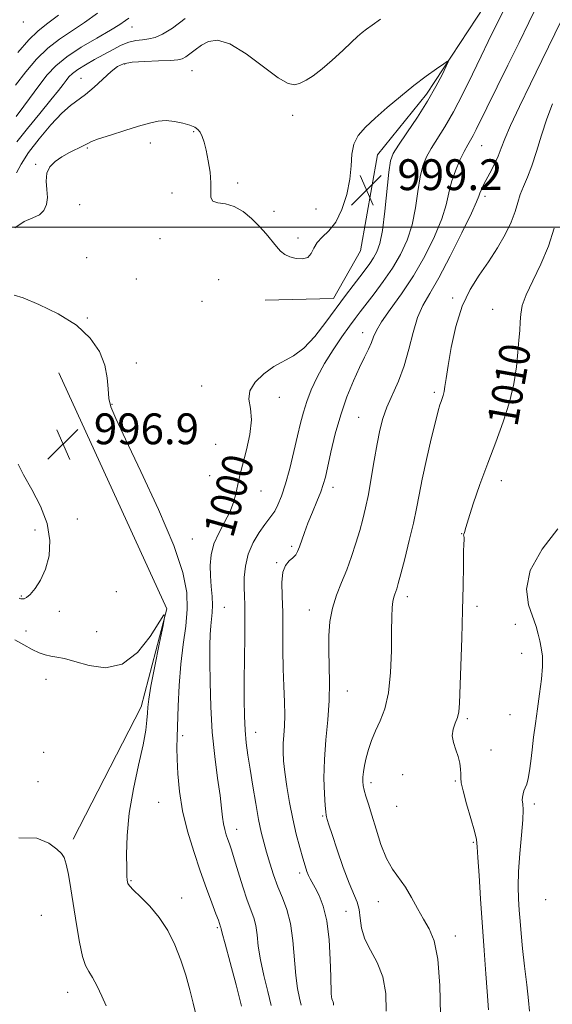
# Model space of a CAD drawing. Extents: x 2134800 to 2137700, y 322300 to 325200.
# Drawn here: x 2136821 to 2136959, y 322798 to 323054 of the extents above; entities that cross this region are included whole.
import ezdxf
from ezdxf.enums import TextEntityAlignment as Align

# ---------------------------------------------------------------- set-up
doc = ezdxf.new("R2010")
doc.units = 0
doc.header["$MEASUREMENT"] = 0
for name, color, linetype, lineweight in [('DTM HARD BREAKLINE', 7, 'Continuous', 0), ('DTM SPOT ELEVATION', 2, 'Continuous', 13), ('GRID LINE', 7, 'Continuous', 0), ('INDEX CONTOUR', 41, 'Continuous', 13), ('INDEX CONTOUR LABEL', 244, 'Continuous', 0), ('INTERMEDIATE CONTOUR', 44, 'Continuous', 0), ('SPOT ELEVATION', 7, 'Continuous', 0)]:
    doc.layers.add(name, color=color, linetype=linetype, lineweight=lineweight)
doc.styles.add('Style-ITALICS', font='ITALICS.shx')

# ---------------------------------------------------------------- blocks, each defined once
blk = doc.blocks.new('SPOT')
at = {"layer": 'SPOT ELEVATION'}
for p, q in [((-3.91, -3.91), (3.82, 3.81)), ((-1.65, 3.77), (1.72, -3.93))]:
    blk.add_line(p, q, dxfattribs=at)

msp = doc.modelspace()

# ---------------------------------------------------------------- linework, layer by layer
at = {"layer": 'DTM HARD BREAKLINE'}
for points in [[(2137094.97, 323339.32, 1019.5), (2137079.11, 323306.1, 1015.93), (2137065.04, 323278.52, 1014.39), (2137045.38, 323256.14, 1011.67), (2137043.84, 323230.62, 1010.03), (2137029.3, 323209.29, 1008.61), (2137023.15, 323179.88, 1008.15), (2137020.45, 323153.26, 1008.15), (2137015.15, 323141.42, 1007.93), (2136999.73, 323135.43, 1006.28), (2136988.65, 323116.88, 1005.2), (2136972.95, 323093.3, 1003.73), (2136953.37, 323076.03, 1001.46), (2136941.72, 323057.49, 1000.66), (2136926.59, 323034.47, 999.58), (2136913.86, 323018.78, 999.19), (2136909.48, 322993.88, 998.62), (2136902.47, 322981.51, 999.28), (2136884.75, 322981.11, 999.02)], [(2136831.22, 322962.23, 996.58), (2136859.17, 322901.06, 996.01), (2136852.52, 322875.63, 995.56), (2136834.94, 322841.3, 994.36)]]:
    msp.add_polyline3d(points, dxfattribs=at)
at = {"layer": 'DTM SPOT ELEVATION'}
for p in [(2136821.95, 323053.2, 1011.53), (2136850.17, 323051.9, 1005.21), (2136848.26, 323042.32, 1001.74), (2136865.76, 323040.58, 1001.04), (2136836.95, 323038.63, 1002.88), (2136891.85, 323028.99, 1001.66), (2136866.19, 323024.77, 999.88), (2136838.56, 323020.59, 999.85), (2136854.92, 323021.81, 999.46), (2136940.91, 323021.16, 1004.87), (2136825.18, 323016.31, 1000.14), (2136877.56, 323011.48, 1000.31), (2136860.51, 323008.89, 999.48), (2136941.7, 323007.98, 1006.39), (2136836.62, 323005.87, 999.28), (2136897.93, 323004.76, 1001.23), (2136886.97, 323004.12, 1000.38), (2136857.48, 322997.02, 999.51), (2136893.21, 322997.19, 1000.45), (2136838.45, 322992.1, 998.65), (2136851.34, 322986.57, 999.13), (2136872.63, 322986.38, 998.71), (2136933.32, 322981.67, 1007.78), (2136868.34, 322980.82, 999.54), (2136943.7, 322978.73, 1009.12), (2136838.62, 322976.48, 998.14), (2136910.02, 322972.65, 1003.38), (2136851.28, 322964.77, 998.77), (2136868.21, 322958.82, 999.42), (2136888.4, 322955.9, 1000.53), (2136928.59, 322957.2, 1007.71), (2136844.97, 322954.04, 998.14), (2136908.97, 322950.66, 1005.12), (2136871.88, 322943.67, 999.07), (2136870.3, 322935.54, 999.09), (2136945.97, 322934.25, 1010.61), (2136883.67, 322931.62, 1000.75), (2136902.27, 322932.56, 1004.52), (2136835.96, 322924.3, 997.01), (2136825.04, 322921.5, 998.83), (2136935.69, 322920.56, 1009.95), (2136865.86, 322919.13, 998.95), (2136891.63, 322917.21, 1003.71), (2136887.68, 322913.03, 1003.87), (2136846.13, 322905.51, 996.85), (2136821.44, 322904.38, 998.16), (2136921.57, 322904.16, 1008.47), (2136831.32, 322900.38, 997.25), (2136874.09, 322901.41, 1000.89), (2136896.14, 322900.77, 1005.34), (2136939.68, 322901.69, 1010.38), (2136822.72, 322895.26, 996.46), (2136841, 322895.14, 996.76), (2136949.61, 322896.98, 1010.8), (2136951.25, 322889.45, 1010.79), (2136827.86, 322882.78, 995.39), (2136905.99, 322879.73, 1006.69), (2136937.18, 322872.51, 1010.24), (2136948.18, 322873.56, 1010.68), (2136882.24, 322868.99, 1002.67), (2136863.34, 322868.1, 998.35), (2136827.29, 322863.83, 994.97), (2136943.32, 322864.45, 1010.75), (2136825.82, 322856.24, 994.77), (2136920.42, 322858.05, 1009.42), (2136934.04, 322856.35, 1009.85), (2136912.2, 322855.99, 1008.44), (2136857.05, 322850.88, 997.03), (2136918.82, 322849.78, 1009.16), (2136954.55, 322850.41, 1012.42), (2136899.67, 322847.33, 1005.85), (2136877.3, 322843.82, 1000.63), (2136938.7, 322840.48, 1009.82), (2136893.7, 322832.48, 1003.6), (2136849.91, 322830.52, 996.13), (2136863.05, 322826.06, 996.58), (2136957.44, 322825.61, 1013.42), (2136914.04, 322825.12, 1007.25), (2136826.65, 322821.51, 992.83), (2136905.67, 322822.62, 1004.94), (2136872.3, 322818.37, 997.8), (2136934, 322816.14, 1008.53), (2136833.47, 322801.57, 993.33)]:
    msp.add_point(p, dxfattribs=at)
at = {"layer": 'GRID LINE', "flags": 128}
msp.add_lwpolyline([(2135000, 323000), (2137500, 323000)], dxfattribs=at)
at = {"layer": 'INDEX CONTOUR', "flags": 128}
for points, elevation in [([(2136820.537, 323045.296), (2136823.418, 323048.606), (2136825.73, 323050.859), (2136828.025, 323052.695), (2136831.079, 323055.039)], 1010), ([(2136819.761, 322999.881), (2136822.232, 323001.454), (2136824.41, 323002.407), (2136826.149, 323003.242), (2136827.343, 323004.377), (2136828.017, 323005.87), (2136828.231, 323007.701), (2136828.096, 323009.808), (2136827.931, 323011.99), (2136828.107, 323014.008), (2136828.904, 323015.683), (2136830.257, 323017.066), (2136832.013, 323018.266), (2136833.993, 323019.365), (2136837.482, 323021.104), (2136838.549, 323021.67), (2136839.66, 323022.197), (2136841.524, 323022.902), (2136844.597, 323023.922), (2136848.322, 323025.1), (2136851.888, 323026.202), (2136854.686, 323027.028), (2136856.921, 323027.522), (2136858.998, 323027.662), (2136861.207, 323027.456), (2136863.369, 323027.014), (2136865.188, 323026.484), (2136866.451, 323025.962), (2136867.277, 323025.377), (2136867.865, 323024.614), (2136868.387, 323023.552), (2136868.899, 323022.052), (2136869.427, 323019.969), (2136869.972, 323017.258), (2136870.425, 323014.28), (2136870.652, 323011.498), (2136870.612, 323009.293), (2136870.637, 323007.724), (2136871.152, 323006.773), (2136872.463, 323006.344), (2136874.394, 323006.044), (2136876.651, 323005.405), (2136878.968, 323004.084), (2136881.196, 323002.258), (2136883.221, 323000.224), (2136884.947, 322998.25), (2136887.634, 322994.965), (2136888.721, 322993.817), (2136889.828, 322992.97), (2136891.141, 322992.345), (2136892.763, 322991.908), (2136894.433, 322991.795), (2136895.807, 322992.19), (2136896.668, 322993.192), (2136897.311, 322994.579), (2136898.165, 322996.049), (2136899.535, 322997.429), (2136901.256, 322999.045), (2136903.04, 323001.353), (2136904.63, 323004.641), (2136905.886, 323008.52), (2136906.692, 323012.436), (2136907.028, 323015.933), (2136907.232, 323018.956), (2136907.73, 323021.549), (2136908.879, 323023.797), (2136910.729, 323025.948), (2136913.256, 323028.291), (2136916.384, 323031.017), (2136919.844, 323033.928), (2136923.313, 323036.725), (2136926.486, 323039.148), (2136929.13, 323041.071), (2136931.025, 323042.408), (2136932.015, 323043.06), (2136932.186, 323042.889), (2136931.683, 323041.753), (2136930.625, 323039.565), (2136929.02, 323036.476), (2136926.85, 323032.699), (2136924.188, 323028.516), (2136921.48, 323024.487), (2136919.265, 323021.243), (2136917.928, 323019.109), (2136917.239, 323017.193), (2136916.815, 323014.294), (2136915.776, 323004.155), (2136915.146, 322999.19), (2136914.467, 322995.768), (2136913.715, 322993.594), (2136912.854, 322992.045), (2136911.848, 322990.582), (2136910.655, 322988.993), (2136909.236, 322987.149), (2136907.549, 322984.931), (2136905.551, 322982.255), (2136900.489, 322975.357), (2136897.595, 322971.676), (2136894.73, 322968.623), (2136892.051, 322966.607), (2136886.934, 322963.841), (2136884.352, 322962.005), (2136882.132, 322959.825), (2136880.759, 322957.564), (2136880.52, 322955.376), (2136880.885, 322952.989), (2136881.13, 322950.023), (2136880.713, 322946.281), (2136879.851, 322942.302), (2136878.303, 322936.312), (2136877.879, 322934.495), (2136877.113, 322930.89), (2136876.491, 322928.641), (2136875.524, 322926.147), (2136874.158, 322923.475), (2136872.674, 322920.696), (2136871.438, 322917.878), (2136870.73, 322915.081), (2136870.478, 322912.309), (2136870.524, 322909.555), (2136870.716, 322906.837), (2136870.93, 322904.273), (2136871.046, 322902.005), (2136870.984, 322900.108), (2136870.608, 322896.584), (2136870.471, 322894.409), (2136870.402, 322891.487), (2136870.39, 322887.416), (2136870.438, 322881.972), (2136870.614, 322875.621), (2136871, 322869.005), (2136871.635, 322862.713), (2136872.371, 322857.134), (2136873.014, 322852.602), (2136873.427, 322849.328), (2136873.686, 322847.03), (2136873.925, 322845.301), (2136874.247, 322843.802), (2136874.636, 322842.453), (2136875.046, 322841.24), (2136875.459, 322840.073), (2136875.972, 322838.559), (2136876.708, 322836.233), (2136877.739, 322832.838), (2136878.924, 322828.975), (2136880.073, 322825.454), (2136881.754, 322820.863), (2136882.264, 322818.909), (2136882.598, 322816.526), (2136882.933, 322813.585), (2136883.485, 322810.037), (2136884.381, 322805.942), (2136885.417, 322801.782), (2136886.3, 322798.141)], 1000), ([(2136959.658, 322999.719), (2136958.222, 322995.076), (2136956.253, 322990.428), (2136954.147, 322986.12), (2136952.411, 322982.468), (2136951.417, 322979.668), (2136950.999, 322977.451), (2136950.857, 322975.427), (2136950.735, 322973.243), (2136950.554, 322970.683), (2136950.283, 322967.564), (2136949.867, 322963.764), (2136949.18, 322959.39), (2136948.078, 322954.608), (2136946.472, 322949.557), (2136944.523, 322944.283), (2136942.441, 322938.813), (2136940.439, 322933.275), (2136938.71, 322928.236), (2136937.441, 322924.372), (2136936.751, 322922.145), (2136936.389, 322920.828), (2136936.216, 322920.424), (2136936.182, 322920.189), (2136936.23, 322919.892), (2136936.314, 322919.56), (2136936.37, 322919.226), (2136936.351, 322918.825), (2136936.281, 322917.877), (2136936.2, 322915.802), (2136936.136, 322912.155), (2136936.058, 322907.027), (2136935.921, 322900.649), (2136935.699, 322893.401), (2136935.099, 322876.594), (2136934.937, 322874.354), (2136934.604, 322872.845), (2136934.036, 322871.373), (2136933.474, 322869.797), (2136933.236, 322868.112), (2136933.534, 322866.33), (2136934.162, 322864.504), (2136934.81, 322862.707), (2136935.226, 322861.005), (2136935.423, 322859.484), (2136935.472, 322858.228), (2136935.466, 322857.209), (2136935.592, 322855.94), (2136936.055, 322853.813), (2136936.97, 322850.492), (2136938.074, 322846.694), (2136939.011, 322843.402), (2136939.52, 322841.233), (2136939.739, 322839.342), (2136939.899, 322836.517), (2136940.184, 322831.869), (2136940.587, 322825.812), (2136941.514, 322812.396), (2136941.94, 322806.408), (2136942.284, 322801.747), (2136942.664, 322797.021)], 1010)]:
    msp.add_lwpolyline(points, dxfattribs=dict(at, elevation=elevation))
at = {"layer": 'INTERMEDIATE CONTOUR', "flags": 128}
for points, elevation in [([(2136819.99, 323036.805), (2136822.679, 323040.302), (2136825.441, 323043.555), (2136828.325, 323046.403), (2136831.365, 323048.764), (2136837.848, 323053.078), (2136841.19, 323055.555)], 1008), ([(2136946.338, 323055.817), (2136945.281, 323053.641), (2136942.599, 323048.176), (2136940.754, 323044.367), (2136938.494, 323039.671), (2136936.008, 323034.622), (2136933.545, 323029.902), (2136931.314, 323026.042), (2136927.805, 323020.463), (2136926.578, 323018.252), (2136925.649, 323015.929), (2136924.94, 323013.039), (2136924.354, 323009.286), (2136923.717, 323005.001), (2136922.831, 323000.666), (2136921.539, 322996.661), (2136919.834, 322992.948), (2136917.745, 322989.386), (2136915.352, 322985.9), (2136912.946, 322982.694), (2136909.332, 322978.064), (2136908.037, 322976.344), (2136906.555, 322974.312), (2136904.583, 322971.548), (2136902.326, 322968.226), (2136900.112, 322964.668), (2136898.215, 322961.159), (2136896.682, 322957.834), (2136895.502, 322954.788), (2136894.634, 322952.029), (2136893.913, 322949.212), (2136893.144, 322945.893), (2136892.183, 322941.816), (2136891.091, 322937.446), (2136889.982, 322933.427), (2136888.951, 322930.274), (2136888.024, 322927.971), (2136887.207, 322926.373), (2136886.473, 322925.283), (2136885.664, 322924.289), (2136884.587, 322922.929), (2136883.144, 322920.858), (2136881.605, 322918.206), (2136880.329, 322915.217), (2136879.592, 322912.138), (2136879.298, 322909.19), (2136879.264, 322906.592), (2136879.326, 322904.399), (2136879.405, 322902.009), (2136879.447, 322898.655), (2136879.412, 322893.843), (2136879.265, 322882.479), (2136879.252, 322877.486), (2136879.325, 322873.221), (2136879.504, 322869.554), (2136879.811, 322866.302), (2136880.251, 322863.071), (2136880.825, 322859.414), (2136881.525, 322855.07), (2136882.285, 322850.506), (2136883.028, 322846.38), (2136883.7, 322843.152), (2136884.357, 322840.51), (2136885.071, 322837.948), (2136885.911, 322835.079), (2136886.886, 322832.01), (2136887.997, 322828.968), (2136889.211, 322826.073), (2136890.379, 322823.022), (2136891.323, 322819.4), (2136891.923, 322814.981), (2136892.664, 322805.946), (2136893.129, 322802.556), (2136893.633, 322800.058), (2136894.051, 322798.267)], 1002), ([(2136955.269, 323057.546), (2136953.141, 323053.125), (2136950.595, 323047.897), (2136947.702, 323042.017), (2136939.479, 323025.352), (2136938.677, 323023.81), (2136937.98, 323022.593), (2136937.243, 323021.334), (2136936.347, 323019.683), (2136935.229, 323017.397), (2136934.059, 323014.665), (2136933.065, 323011.783), (2136932.368, 323008.933), (2136931.658, 323005.846), (2136930.516, 323002.141), (2136928.632, 322997.579), (2136926.112, 322992.503), (2136923.17, 322987.4), (2136920.056, 322982.708), (2136917.156, 322978.669), (2136914.896, 322975.472), (2136913.552, 322973.206), (2136912.827, 322971.551), (2136912.277, 322970.081), (2136911.533, 322968.413), (2136910.511, 322966.318), (2136909.202, 322963.605), (2136907.63, 322960.143), (2136905.942, 322956.015), (2136904.32, 322951.362), (2136902.914, 322946.403), (2136901.774, 322941.676), (2136900.323, 322935.153), (2136899.801, 322933.245), (2136899.12, 322931.338), (2136898.124, 322928.886), (2136896.952, 322926.076), (2136895.819, 322923.278), (2136894.896, 322920.804), (2136893.615, 322917.108), (2136893.143, 322915.909), (2136892.632, 322915.01), (2136891.935, 322914.25), (2136890.982, 322913.442), (2136889.995, 322912.297), (2136889.274, 322910.505), (2136889.028, 322907.826), (2136889.105, 322904.316), (2136889.266, 322900.103), (2136889.326, 322895.351), (2136889.33, 322890.36), (2136889.376, 322885.465), (2136889.526, 322880.954), (2136889.701, 322876.942), (2136889.783, 322873.498), (2136889.695, 322870.646), (2136889.517, 322868.236), (2136889.368, 322866.075), (2136889.35, 322863.949), (2136889.5, 322861.57), (2136889.835, 322858.634), (2136890.363, 322854.949), (2136891.056, 322850.795), (2136891.876, 322846.565), (2136892.777, 322842.619), (2136893.668, 322839.164), (2136894.453, 322836.374), (2136895.06, 322834.351), (2136895.537, 322832.933), (2136895.958, 322831.892), (2136896.402, 322830.993), (2136897.716, 322828.647), (2136898.718, 322826.709), (2136899.789, 322823.946), (2136900.704, 322820.126), (2136901.293, 322815.226), (2136901.603, 322810.066), (2136901.74, 322805.674), (2136901.836, 322801.243), (2136901.908, 322800.414), (2136902.047, 322799.881), (2136902.217, 322799.473), (2136902.363, 322799.092), (2136902.44, 322798.662), (2136902.445, 322798.203)], 1004), ([(2136820.14, 323028.726), (2136822.151, 323031.415), (2136826.283, 323037.053), (2136828.212, 323039.542), (2136830.38, 323041.861), (2136833.232, 323044.199), (2136837, 323046.669), (2136841.071, 323049.068), (2136844.619, 323051.117), (2136847.019, 323052.606), (2136848.456, 323053.605), (2136849.314, 323054.257)], 1006), ([(2136820.173, 323014.115), (2136821.423, 323016.393), (2136823.354, 323019.356), (2136826.071, 323022.922), (2136829.145, 323026.551), (2136832.012, 323029.586), (2136834.266, 323031.587), (2136838.087, 323034.417), (2136840.336, 323036.35), (2136844.757, 323040.39), (2136846.383, 323041.667), (2136848.007, 323042.408), (2136850.244, 323042.803), (2136853.462, 323043.02), (2136857.042, 323043.144), (2136860.119, 323043.24), (2136862.065, 323043.378), (2136863.205, 323043.655), (2136864.101, 323044.175), (2136865.213, 323045.002), (2136866.595, 323046.047), (2136868.2, 323047.179), (2136870.042, 323048.187), (2136872.393, 323048.524), (2136875.584, 323047.562), (2136879.745, 323044.974), (2136888.051, 323038.77), (2136890.67, 323037.262), (2136892.387, 323036.939), (2136893.776, 323037.344), (2136895.33, 323038.119), (2136897.206, 323039.305), (2136899.478, 323041.041), (2136902.134, 323043.356), (2136904.824, 323045.851), (2136907.11, 323048.017), (2136908.696, 323049.49), (2136909.848, 323050.482), (2136910.972, 323051.348), (2136912.462, 323052.421), (2136914.671, 323053.944)], 1002), ([(2136820.268, 323022.107), (2136823.069, 323025.647), (2136826.282, 323029.541), (2136829.153, 323033), (2136831.115, 323035.426), (2136832.325, 323036.993), (2136833.121, 323038.064), (2136833.831, 323038.967), (2136834.734, 323039.867), (2136836.095, 323040.889), (2136838.081, 323042.117), (2136840.476, 323043.479), (2136845.261, 323046.124), (2136847.375, 323047.197), (2136849.336, 323047.977), (2136851.18, 323048.414), (2136852.923, 323048.644), (2136854.576, 323048.847), (2136856.207, 323049.226), (2136858.113, 323050.063), (2136860.645, 323051.664), (2136864.008, 323054.179)], 1004), ([(2136961.567, 323053.714), (2136956.474, 323043.251), (2136953.5, 323037.189), (2136950.654, 323031.333), (2136948.352, 323026.411), (2136946.872, 323022.925), (2136945.933, 323020.465), (2136945.112, 323018.392), (2136944.093, 323016.217), (2136942.973, 323014.044), (2136941.958, 323012.13), (2136941.206, 323010.667), (2136940.703, 323009.6), (2136940.391, 323008.816), (2136940.145, 323008.073), (2136939.569, 323006.629), (2136938.203, 323003.616), (2136935.768, 322998.551), (2136932.741, 322992.5), (2136929.788, 322986.911), (2136927.429, 322982.832), (2136925.639, 322979.705), (2136924.252, 322976.571), (2136923.102, 322972.712), (2136922.002, 322968.368), (2136920.759, 322964.018), (2136919.258, 322960.057), (2136916.273, 322953.334), (2136915.222, 322950.397), (2136914.429, 322947.357), (2136913.728, 322943.813), (2136912.989, 322939.529), (2136912.223, 322934.955), (2136911.476, 322930.709), (2136910.772, 322927.231), (2136910.052, 322924.25), (2136909.236, 322921.316), (2136908.26, 322918.087), (2136907.127, 322914.648), (2136905.857, 322911.188), (2136904.495, 322907.849), (2136903.203, 322904.567), (2136902.166, 322901.226), (2136901.526, 322897.731), (2136901.237, 322894.062), (2136901.206, 322890.218), (2136901.329, 322886.182), (2136901.438, 322881.888), (2136901.357, 322877.253), (2136900.974, 322872.249), (2136900.465, 322867.066), (2136900.072, 322861.945), (2136899.975, 322857.153), (2136900.092, 322853.056), (2136900.275, 322850.042), (2136900.411, 322848.343), (2136900.512, 322847.549), (2136900.626, 322847.091), (2136900.82, 322846.416), (2136901.245, 322845.036), (2136902.075, 322842.481), (2136903.4, 322838.532), (2136904.982, 322833.983), (2136906.504, 322829.88), (2136908.548, 322824.924), (2136909.074, 322823.033), (2136909.364, 322820.786), (2136909.729, 322818.194), (2136910.534, 322815.4), (2136911.996, 322812.485), (2136913.733, 322809.284), (2136915.21, 322805.569), (2136916.005, 322801.242), (2136916.107, 322796.721)], 1006), ([(2136959.275, 323031.978), (2136957.751, 323028.116), (2136956.356, 323023.89), (2136955.077, 323019.672), (2136953.881, 323015.918), (2136952.75, 323012.954), (2136951.735, 323010.588), (2136950.902, 323008.501), (2136950.261, 323006.395), (2136949.579, 323004.072), (2136948.566, 323001.355), (2136947.008, 322998.141), (2136944.99, 322994.621), (2136942.673, 322991.052), (2136940.228, 322987.583), (2136937.859, 322983.886), (2136935.779, 322979.518), (2136934.156, 322974.265), (2136932.972, 322968.818), (2136932.163, 322964.103), (2136931.656, 322960.808), (2136931.345, 322958.714), (2136931.114, 322957.368), (2136930.871, 322956.378), (2136930.606, 322955.571), (2136930.331, 322954.832), (2136930.033, 322953.961), (2136929.595, 322952.416), (2136928.878, 322949.574), (2136927.807, 322945.094), (2136926.582, 322939.775), (2136925.468, 322934.696), (2136924.647, 322930.627), (2136923.956, 322927.089), (2136923.155, 322923.288), (2136922.082, 322918.718), (2136920.911, 322914.01), (2136919.9, 322910.079), (2136919.238, 322907.597), (2136918.847, 322906.254), (2136918.58, 322905.497), (2136918.32, 322904.839), (2136918.066, 322904.047), (2136917.847, 322902.959), (2136917.683, 322901.375), (2136917.575, 322898.938), (2136917.513, 322895.259), (2136917.459, 322890.182), (2136917.259, 322884.493), (2136916.728, 322879.217), (2136915.757, 322875.126), (2136914.528, 322872.003), (2136913.299, 322869.389), (2136912.279, 322866.904), (2136911.488, 322864.535), (2136910.897, 322862.357), (2136910.48, 322860.433), (2136910.209, 322858.779), (2136910.062, 322857.401), (2136910.022, 322856.265), (2136910.118, 322855.201), (2136910.385, 322853.996), (2136910.854, 322852.446), (2136911.529, 322850.347), (2136912.404, 322847.501), (2136913.475, 322843.85), (2136914.733, 322839.898), (2136916.169, 322836.289), (2136917.76, 322833.482), (2136921.1, 322828.846), (2136922.696, 322826.155), (2136924.235, 322823.278), (2136925.748, 322820.532), (2136927.236, 322818.013), (2136928.557, 322814.912), (2136929.537, 322810.205), (2136930.056, 322803.361), (2136930.227, 322795.837)], 1008), ([(2136819.626, 322982.388), (2136821.937, 322981.67), (2136826.015, 322979.986), (2136831.032, 322977.579), (2136835.8, 322974.613), (2136839.366, 322971.266), (2136841.723, 322967.74), (2136843.1, 322964.246), (2136843.747, 322960.983), (2136843.989, 322958.064), (2136844.179, 322955.589), (2136844.686, 322953.406), (2136845.969, 322950.362), (2136848.508, 322945.05), (2136852.506, 322936.659), (2136857.061, 322926.753), (2136860.992, 322917.487), (2136863.388, 322910.495), (2136864.417, 322905.305), (2136864.518, 322900.922), (2136864.098, 322896.501), (2136863.441, 322891.784), (2136862.802, 322886.662), (2136862.379, 322881.154), (2136862.14, 322875.781), (2136861.891, 322867.788), (2136861.833, 322865.004), (2136861.863, 322862.026), (2136862.036, 322858.222), (2136862.468, 322853.669), (2136863.291, 322848.622), (2136864.58, 322843.337), (2136866.183, 322838.063), (2136867.891, 322833.049), (2136869.51, 322828.539), (2136870.903, 322824.77), (2136871.951, 322821.97), (2136872.572, 322820.271), (2136873.158, 322818.597), (2136873.206, 322818.419), (2136873.273, 322818.073), (2136873.56, 322816.903), (2136874.305, 322814.128), (2136875.633, 322809.328), (2136877.2, 322803.504), (2136878.548, 322798.015)], 998), ([(2136820.876, 322903.782), (2136821.098, 322903.689), (2136821.367, 322903.621), (2136821.71, 322903.587), (2136822.166, 322903.633), (2136822.819, 322903.952), (2136823.768, 322904.772), (2136825.051, 322906.279), (2136826.468, 322908.482), (2136827.759, 322911.346), (2136828.66, 322914.821), (2136828.898, 322918.792), (2136828.197, 322923.129), (2136826.442, 322927.653), (2136824.168, 322931.997), (2136822.07, 322935.744), (2136820.683, 322938.577)], 998), ([(2136960.618, 322921.824), (2136956.524, 322916.476), (2136953.461, 322910.99), (2136952.499, 322906.147), (2136953.063, 322902.108), (2136954.999, 322896.421), (2136955.54, 322894.475), (2136955.947, 322892.733), (2136956.331, 322890.906), (2136956.609, 322888.764), (2136956.658, 322886.095), (2136956.393, 322882.77), (2136955.909, 322879.008), (2136955.345, 322875.108), (2136954.818, 322871.332), (2136954.352, 322867.772), (2136953.947, 322864.478), (2136953.598, 322861.512), (2136953.274, 322858.978), (2136952.937, 322856.989), (2136952.566, 322855.603), (2136952.189, 322854.639), (2136951.852, 322853.857), (2136951.595, 322853.063), (2136951.444, 322852.231), (2136951.418, 322851.378), (2136951.51, 322850.431), (2136951.599, 322848.935), (2136951.534, 322846.348), (2136951.223, 322842.354), (2136950.803, 322837.592), (2136950.469, 322832.928), (2136950.368, 322829.034), (2136950.454, 322825.797), (2136950.634, 322822.899), (2136950.84, 322820.023), (2136951.106, 322816.829), (2136951.489, 322812.975), (2136952.017, 322808.317), (2136952.584, 322803.519), (2136953.055, 322799.442), (2136953.323, 322796.692)], 1012), ([(2136819.793, 322893.012), (2136822.097, 322891.689), (2136824.274, 322890.491), (2136826.095, 322889.631), (2136827.648, 322889.075), (2136829.103, 322888.731), (2136830.66, 322888.483), (2136832.63, 322888.121), (2136835.356, 322887.412), (2136839.036, 322886.335), (2136843.305, 322885.731), (2136847.653, 322886.651), (2136851.615, 322889.725), (2136854.893, 322893.86), (2136858.463, 322899.479), (2136858.723, 322899.263), (2136858.235, 322896.705), (2136857.243, 322891.913), (2136856.075, 322886.156), (2136855.075, 322880.995), (2136854.504, 322877.594), (2136854.266, 322875.524), (2136854.18, 322873.958), (2136854.065, 322872.134), (2136853.744, 322869.546), (2136853.042, 322865.752), (2136851.879, 322860.51), (2136850.554, 322854.36), (2136849.462, 322848.045), (2136848.895, 322842.239), (2136848.743, 322837.362), (2136848.793, 322833.766), (2136848.866, 322831.658), (2136848.929, 322830.646), (2136848.989, 322830.191), (2136849.096, 322829.803), (2136849.514, 322829.186), (2136850.559, 322828.093), (2136852.421, 322826.334), (2136854.795, 322823.939), (2136857.254, 322820.995), (2136859.442, 322817.597), (2136861.303, 322813.87), (2136862.852, 322809.951), (2136864.115, 322805.988), (2136865.147, 322802.187), (2136866.013, 322798.771), (2136866.763, 322795.913)], 996), ([(2136820.783, 322841.605), (2136825.453, 322841.533), (2136828.621, 322840.262), (2136830.644, 322838.724), (2136831.868, 322837.593), (2136832.595, 322836.505), (2136833.113, 322834.834), (2136833.666, 322832.101), (2136834.295, 322828.406), (2136835.76, 322819.18), (2136836.555, 322814.581), (2136837.347, 322810.885), (2136838.122, 322808.534), (2136838.955, 322806.966), (2136839.944, 322805.378), (2136841.134, 322803.171), (2136842.381, 322800.582), (2136843.491, 322798.055)], 994)]:
    msp.add_lwpolyline(points, dxfattribs=dict(at, elevation=elevation))

# ---------------------------------------------------------------- block references
at = {"layer": 'SPOT ELEVATION'}
for p in [(2136911.011, 323009.625, 999.198), (2136832.288, 322943.718, 996.894)]:
    msp.add_blockref('SPOT', p, dxfattribs=at)

# ---------------------------------------------------------------- texts
at = {"layer": 'INDEX CONTOUR LABEL', "style": 'Style-ITALICS', "width": 0.875}
for s, rotation, p in [('1010', 80.1, (2136946.172, 322948.742, 1010)), ('1000', 74.4, (2136872.476, 322920.244, 1000))]:
    msp.add_text(s, height=8, rotation=rotation, dxfattribs=at).set_placement(p, align=Align.MIDDLE_LEFT)
at = {"layer": 'SPOT ELEVATION', "style": 'Style-ITALICS'}
for s, p in [('999.2', (2136919.011, 323009.625, 999.198)), ('996.9', (2136840.288, 322943.718, 996.894))]:
    msp.add_text(s, height=8, dxfattribs=at).set_placement(p)

doc.saveas('drawing.dxf')
